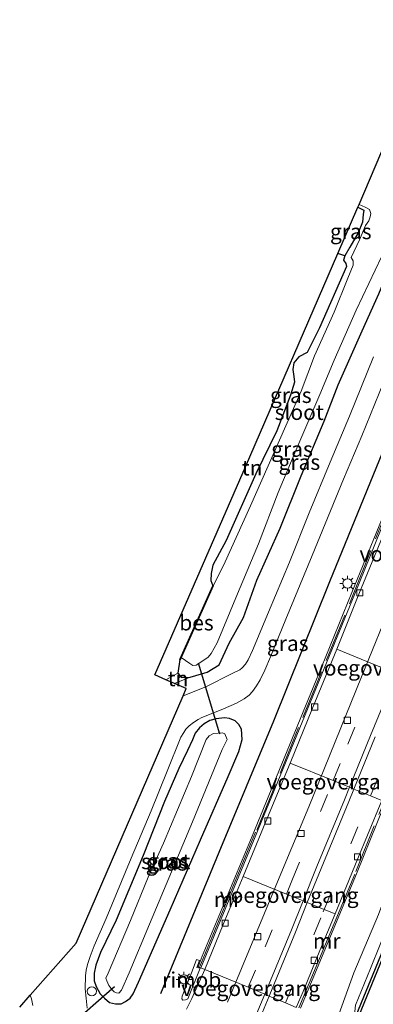
# Model space of a CAD drawing. Units: metres. Extents: x 113470 to 120003, y 543748 to 548057.
# Drawn here: x 114534 to 114591, y 546190 to 546350 of the extents above; entities that cross this region are included whole.
import ezdxf
from ezdxf.enums import TextEntityAlignment as Align

# ---------------------------------------------------------------- set-up
doc = ezdxf.new("R2010")
doc.units = ezdxf.units.M
doc.linetypes.add('IE-TERREINAFSCHEIDING', pattern=[10, 8, -2])
doc.linetypes.add('VW-3-9_STREEP', pattern=[12, 3, -9])
doc.layers.get('0').update_dxf_attribs({"lineweight": 25})
for name, color, linetype, lineweight in [('B-ME-AL-OVERIG-S-B1', 7, 'Continuous', 18), ('B-ME-BV-GELEIDECONSTRUCTIE-BARRIER-L-B1', 213, 'BV-STEPBARRIER', 18), ('B-ME-BV-GELEIDECONSTRUCTIE-RIMOB-GV-B6', 213, 'BV-A1', 18), ('B-ME-GC-DAMWAND-GV-B6', 10, 'Continuous', 25), ('B-ME-GR-BOMENRIJ-L-B1', 10, 'Continuous', 25), ('B-ME-GW-INSTEEKWATERGANG-L-B1', 10, 'Continuous', 25), ('B-ME-GW-KRUINLIJN-L-B1', 93, 'Continuous', 18), ('B-ME-GW-TEENLIJN-L-B1', 93, 'Continuous', 18), ('B-ME-IE-GRASLAND-GV-B6', 93, 'Continuous', 18), ('B-ME-IE-GRONDWERKLIJN-GROND_INGERICHT-GV-B6', 253, 'Continuous', 18), ('B-ME-IE-MEUBILAIR_WEGMEUBILAIR-LICHTMAST-S-B1', 8, 'Continuous', 18), ('B-ME-IE-TERREINAFSCHEIDING-HAAG-L-B1', 10, 'Continuous', 25), ('B-ME-IE-TERREINAFSCHEIDING-RASTERHEKWERK-L-B1', 8, 'IE-TERREINAFSCHEIDING', 18), ('B-ME-KG-KADASTRAAL-OPNAMEDTMGRENS-L-B1', 10, 'Continuous', 25), ('B-ME-KW-DUIKER-L-B1', 10, 'Continuous', 25), ('B-ME-KW-VOEGOVERGANG-L-B1', 8, 'Continuous', 18), ('B-ME-MW-MUUR-GV-B6', 8, 'IE-TERREINAFSCHEIDING-KUNSTMATIG', 18), ('B-ME-MW-MUUR-L-B1', 8, 'IE-TERREINAFSCHEIDING-KUNSTMATIG', 18), ('B-ME-OB-BESCHOEIING-GV-B6', 10, 'Continuous', 25), ('B-ME-OB-WATERLIJN-L-B1', 133, 'OB-WATERLIJN', 18), ('B-ME-OG-WATER-GV-B6', 153, 'Continuous', 18), ('B-ME-VH-VERH_SOORT-BETON-OVERIG-GV-B6', 8, 'IE-TERREINAFSCHEIDING-NATUURLIJK-HOUTWAL', 18), ('B-ME-VH-VERH_SOORT-BITUMEN-GV-B6', 8, 'IE-TERREINAFSCHEIDING-NATUURLIJK-HOUTWAL', 18), ('B-ME-VV-KOLK-S-B1', 8, 'Continuous', 18), ('B-ME-VW-MARKERING-39STREEP-015-L-B1', 255, 'VW-3-9_STREEP', 18), ('B-ME-VW-MARKERING-STREEP-015-L-B1', 7, 'Continuous', 18)]:
    doc.layers.add(name, color=color, linetype=linetype, lineweight=lineweight)
doc.styles.add('NLCS-ISO', font='NLCS-ISO.TTF')
doc.linetypes.add('BV-A1', pattern='A,0.5,[19,NLCS.SHX,S=1,R=0,X=0.5,Y=0],-1,[19,NLCS.SHX,S=1,R=0,X=0.5,Y=0],-1,0.5', length=3)
doc.linetypes.add('BV-STEPBARRIER', pattern='A,1,-1,[16,NLCS.SHX,S=1,R=0,X=-1,Y=0],1', length=3)
doc.linetypes.add('IE-TERREINAFSCHEIDING-KUNSTMATIG', pattern='A,4,[82,NLCS.SHX,S=0.75,R=90,X=0,Y=0],4,-2', length=10)
doc.linetypes.add('IE-TERREINAFSCHEIDING-NATUURLIJK-HOUTWAL', pattern='A,7,-1.5,[67,NLCS.SHX,S=0.75,R=45,X=0,Y=0],-1.5,7,-1.5,[70,NLCS.SHX,S=0.75,R=0,X=0,Y=0],-1.5', length=20)
doc.linetypes.add('OB-WATERLIJN', pattern='A,10,[32,NLCS.SHX,S=2,R=0,X=0,Y=0],-12', length=22)

# ---------------------------------------------------------------- blocks, each defined once
blk = doc.blocks.new('dtb')
blk.add_circle((0, 0), 0.75)
blk = doc.blocks.new('kolk')
blk.add_lwpolyline([(-0.5, -0.5), (0.5, -0.5), (0.5, 0.5), (-0.5, 0.5)], close=True)
blk = doc.blocks.new('lantaarnpaal')
for p, q in [((-0.75, 0), (-1.25, 0)), ((-0.88, 0.88), (-0.53, 0.53)), ((0, 0.75), (0, 1.25)), ((0.53, 0.53), (0.88, 0.88)), ((0.75, 0), (1.25, 0)), ((-0.53, -0.53), (-0.88, -0.88)), ((0, -0.75), (0, -1.25)), ((0.53, -0.53), (0.88, -0.88))]:
    blk.add_line(p, q)
blk.add_circle((0, 0), 0.75)

msp = doc.modelspace()

# ---------------------------------------------------------------- linework, layer by layer
at = {"layer": 'B-ME-BV-GELEIDECONSTRUCTIE-BARRIER-L-B1'}
msp.add_polyline3d([(114637.02, 546354.8585, -1.65), (114632.3665, 546344.583, -1.8215), (114627.291, 546333.4585, -1.877), (114625.961, 546330.4275, -1.8915), (114621.1625, 546319.523, -1.85), (114616.9625, 546309.986, -1.7315), (114612.213, 546298.9915, -1.5225), (114607.6855, 546288.262, -1.233), (114603.252, 546277.751, -0.911), (114598.858, 546267.081, -0.553), (114594.46, 546256.3095, -0.225), (114589.231, 546243.414, 0.146), (114584.926, 546232.8305, 0.432), (114580.655, 546222.291, 0.6955), (114576.3845, 546212.035, 0.943), (114571.9715, 546201.4445, 1.1665), (114567.4235, 546190.5365, 1.3885)], dxfattribs=at)
at = {"layer": 'B-ME-BV-GELEIDECONSTRUCTIE-RIMOB-GV-B6'}
msp.add_polyline3d([(114563.013, 546196.058, 1.157), (114560.985, 546191.068, 1.085), (114560.609, 546190.881, 1.085), (114560.2, 546190.852, 1.085), (114560.037, 546191.049, 1.085), (114560.057, 546191.486, 1.085), (114561.728, 546195.539, 1.097), (114562.413, 546197.444, 1.094), (114562.887, 546197.285, 1.079), (114562.454, 546196.145, 1.079), (114563.013, 546196.058, 1.157)], dxfattribs=at)
at = {"layer": 'B-ME-GC-DAMWAND-GV-B6'}
for points in [[(114587.986, 546187.423, 0.139), (114599.49, 546215.525, 0.241), (114609.208, 546241.047, 0.31), (114618.935, 546265.75, 0.256), (114623.919, 546280.402, 0.073), (114629.484, 546293.902, 0.079), (114634.584, 546305.889, 0.103), (114639.515, 546316.801, 0.199), (114648.608, 546335.977, 0.184), (114655.369, 546351.148, 0.196), (114664.703, 546370.161, 0.244), (114674.441, 546389.876, 0.292), (114682.39, 546406.49, 0.289), (114690.917, 546424.764, 0.265), (114695.261, 546434.33, 0.319), (114702.493, 546450.643, 0.343), (114705.77, 546458.001, 0.265)], [(114706.119, 546457.814, -0.772), (114702.854, 546450.482, -0.772), (114695.621, 546434.169, -0.772), (114691.276, 546424.599, -0.772), (114682.747, 546406.321, -0.772), (114674.796, 546389.703, -0.772), (114665.057, 546369.987, -0.772), (114655.727, 546350.981, -0.772), (114648.967, 546335.812, -0.772), (114639.873, 546316.635, -0.772), (114634.946, 546305.731, -0.772), (114629.848, 546293.75, -0.772), (114624.289, 546280.263, -0.772), (114619.306, 546265.614, -0.772), (114609.576, 546240.904, -0.772), (114599.857, 546215.38, -0.772), (114588.351, 546187.274, -0.772)]]:
    msp.add_polyline3d(points, dxfattribs=at)
at = {"layer": 'B-ME-GR-BOMENRIJ-L-B1'}
msp.add_polyline3d([(114601.813, 546302.965, 1.198), (114593.111, 546281.131, 1.18), (114584.026, 546258.864, 1.171), (114574.912, 546236.198, 1.156), (114566.027, 546214.852, 1.108), (114556.555, 546191.86, 0.997)], dxfattribs=at)
at = {"layer": 'B-ME-GW-INSTEEKWATERGANG-L-B1'}
for points in [[(114559.676, 546246.235, 0.346), (114559.4, 546244.026, 0.424), (114559.958, 546243.32, 0.751), (114561.408, 546243.386, 0.736), (114564.166, 546244.202, 0.769), (114566.066, 546245.37, 0.709), (114567.744, 546248.89, 0.73), (114570.06, 546253.083, 0.751), (114572.225, 546259.127, 0.844), (114576.005, 546267.588, 0.841), (114579.407, 546276.105, 0.853), (114583.163, 546285.011, 0.868), (114585.443, 546290.904, 0.754), (114589.311, 546299.682, 0.823), (114592.004, 546305.713, 0.874), (114593.73, 546309.737, 0.805), (114596.456, 546316.736, 0.739), (114597.122, 546320.316, 0.625), (114597.135, 546322.79, 0.556), (114596.278, 546325.276, 0.622), (114595.148, 546327.629, 0.775), (114593.567, 546329.351, 0.703), (114592.892, 546329.797, 0.763)], [(114588.636, 546319.81, 0.145), (114589.587, 546319.301, 0.025), (114589.496, 546318.593, -0.004), (114589.357, 546317.366, 0.058), (114588.672, 546315.642, 0.067), (114587.306, 546313.31, 0.055), (114586.496, 546311.87, 0.079), (114586.316, 546311.162, 0.196), (114586.647, 546310.615, 0.19), (114586.754, 546310.123, 0.178), (114582.397, 546300.174, 0.253), (114580.405, 546296.131, 0.214), (114579.008, 546295.44, 0.181), (114578.208, 546294.481, 0.175), (114578.07, 546293.394, 0.181), (114578.226, 546292.269, 0.136), (114578.316, 546291.35, 0.106), (114577.661, 546289.21, 0.106), (114575.468, 546283.412, 0.121), (114572.043, 546276.412, 0.271), (114567.216, 546265.566, 0.313), (114565.071, 546261.569, 0.331), (114564.812, 546260.206, 0.325), (114564.727, 546259.063, 0.289), (114565.046, 546258.241, 0.406)], [(114552.967, 546193.773, 0.799), (114558.125, 546205.513, 0.778), (114563.07, 546216.922, 0.787), (114567.581, 546227.205, 1.102), (114569.285, 546231.251, 1.096), (114569.844, 546233.204, 1.078), (114569.728, 546234.9, 1.066), (114569.287, 546235.691, 1.111), (114568.696, 546236.252, 1.066), (114567.778, 546236.639, 1.03), (114566.978, 546236.734, 1.003), (114565.62, 546236.607, 1.06), (114564.602, 546236.343, 1.081), (114563.637, 546235.801, 1.072), (114562.908, 546235.126, 1.051), (114562.195, 546234.253, 1.06), (114561.736, 546233.187, 1.093), (114560.973, 546231.432, 1.012), (114559.52, 546228.518, 1), (114557.198, 546223.172, 0.919), (114553.77, 546214.361, 0.844), (114549.37, 546203.85, 0.787), (114546.809, 546198.602, 0.781), (114546.071, 546196.524, 0.886), (114545.786, 546195.23, 0.91), (114545.795, 546193.977, 0.907), (114546.128, 546193.045, 0.919), (114546.772, 546191.868, 0.877), (114547.478, 546191.181, 0.844), (114548.268, 546190.468, 0.733), (114549.227, 546190.262, 0.772), (114550.147, 546190.247, 0.763), (114550.854, 546190.604, 0.763), (114551.615, 546191.165, 0.793), (114552.14, 546191.888, 0.808), (114552.967, 546193.773, 0.799)]]:
    msp.add_polyline3d(points, dxfattribs=at)
at = {"layer": 'B-ME-GW-KRUINLIJN-L-B1'}
msp.add_polyline3d([(114637.006, 546318.806, 1.145), (114636.342, 546317.826, 1.146), (114635.829, 546316.883, 1.058), (114636.425, 546315.359, 1.07), (114636.214, 546313.993, 1.042), (114635.153, 546311.633, 0.995), (114631.7, 546304.007, 0.991), (114628.149, 546296.042, 0.976), (114625.955, 546289.611, 1.018), (114622.468, 546281.171, 1.021), (114619.054, 546272.807, 1.021), (114616.546, 546266.216, 1.039), (114612.967, 546257.922, 1.012), (114607.612, 546244.831, 0.973), (114601.596, 546229.234, 0.904), (114598.532, 546221.708, 0.913), (114595.129, 546213.15, 0.898), (114591.975, 546204.78, 0.928), (114587.95, 546195.292, 0.853), (114585.064, 546187.138, 0.781)], dxfattribs=at)
at = {"layer": 'B-ME-GW-TEENLIJN-L-B1'}
msp.add_line((114559.4, 546244.026, 0.424), (114557.449, 546242.951, 0.466), dxfattribs=at)
msp.add_polyline3d([(114587.986, 546187.423, 0.139), (114588.242, 546190.011, 0.118), (114590.664, 546195.973, 0.166), (114593.843, 546203.788, 0.172), (114596.551, 546211.086, 0.142), (114600.122, 546219.744, 0.163), (114603.278, 546227.607, 0.184), (114606.742, 546236.784, 0.289), (114609.352, 546243.843, 0.337), (114612.162, 546250.483, 0.286), (114615.011, 546257.194, 0.214), (114618.935, 546265.75, 0.256)], dxfattribs=at)
at = {"layer": 'B-ME-IE-GRASLAND-GV-B6'}
for points in [[(114588.636, 546319.81, 0.145), (114588.81, 546320.217, -0.643), (114589.824, 546319.784, -0.643), (114590.532, 546319.398, -0.643), (114590.731, 546318.771, -0.643), (114590.617, 546318.241, -0.643), (114590.385, 546317.593, -0.643), (114589.883, 546316.791, -0.643), (114588.874, 546314.453, -0.643), (114587.518, 546311.626, -0.643), (114587.872, 546311.088, -0.643), (114587.857, 546310.364, -0.643), (114587.002, 546308.239, -0.643), (114584.769, 546302.732, -0.643), (114581.57, 546295.609, -0.643), (114579.412, 546289.85, -0.643), (114575.908, 546281.88, -0.643), (114571.198, 546271.246, -0.643), (114566.798, 546261.524, -0.643), (114565.136, 546258.19, -0.643), (114565.046, 546258.241, 0.406), (114564.727, 546259.063, 0.289), (114564.812, 546260.206, 0.325), (114565.071, 546261.569, 0.331), (114567.216, 546265.566, 0.313), (114572.043, 546276.412, 0.271), (114575.468, 546283.412, 0.121), (114577.661, 546289.21, 0.106), (114578.316, 546291.35, 0.106), (114578.226, 546292.269, 0.136), (114578.07, 546293.394, 0.181), (114578.208, 546294.481, 0.175), (114579.008, 546295.44, 0.181), (114580.405, 546296.131, 0.214), (114582.397, 546300.174, 0.253), (114586.754, 546310.123, 0.178), (114586.647, 546310.615, 0.19), (114586.316, 546311.162, 0.196), (114586.496, 546311.87, 0.079), (114587.306, 546313.31, 0.055), (114588.672, 546315.642, 0.067), (114589.357, 546317.366, 0.058), (114589.496, 546318.593, -0.004), (114589.587, 546319.301, 0.025), (114588.636, 546319.81, 0.145)], [(114585.363, 546312.242, 0.076), (114588.636, 546319.81, 0.145), (114589.587, 546319.301, 0.025), (114589.496, 546318.593, -0.004), (114589.357, 546317.366, 0.058), (114588.672, 546315.642, 0.067), (114587.306, 546313.31, 0.055), (114586.496, 546311.87, 0.079), (114585.363, 546312.242, 0.076)], [(114585.064, 546187.138, 0.781), (114587.95, 546195.292, 0.853), (114591.975, 546204.78, 0.928), (114595.129, 546213.15, 0.898), (114598.532, 546221.708, 0.913), (114601.596, 546229.234, 0.904), (114607.612, 546244.831, 0.973), (114612.967, 546257.922, 1.012), (114616.546, 546266.216, 1.039), (114619.054, 546272.807, 1.021), (114622.468, 546281.171, 1.021), (114625.955, 546289.611, 1.018), (114628.149, 546296.042, 0.976), (114631.7, 546304.007, 0.991), (114635.153, 546311.633, 0.995), (114636.214, 546313.993, 1.042), (114636.425, 546315.359, 1.07), (114635.829, 546316.883, 1.058), (114636.342, 546317.826, 1.146), (114637.006, 546318.806, 1.145), (114638.315, 546318.212, 1.118)], [(114638.315, 546318.212, 1.118), (114638.099, 546316.24, 0.388), (114637.88, 546314.737, 0.364), (114637.435, 546313.079, 0.463), (114636.363, 546310.849, 0.406), (114634.529, 546307.438, 0.337), (114633.267, 546304.524, 0.352), (114631.199, 546300.096, 0.355), (114629.463, 546295.953, 0.325), (114627.975, 546292.029, 0.343), (114626.952, 546289.414, 0.364), (114625.503, 546285.676, 0.373), (114623.919, 546280.402, 0.073), (114618.935, 546265.75, 0.256), (114615.011, 546257.194, 0.214), (114612.162, 546250.483, 0.286), (114609.352, 546243.843, 0.337), (114606.742, 546236.784, 0.289), (114603.278, 546227.607, 0.184), (114600.122, 546219.744, 0.163), (114596.551, 546211.086, 0.142), (114593.843, 546203.788, 0.172), (114590.664, 546195.973, 0.166), (114588.242, 546190.011, 0.118)], [(114579.282, 546189.536, 0.671), (114588.412, 546211.393, 0.944), (114588.534, 546211.68, 0.962), (114594.908, 546227.479, 1.012), (114601.908, 546244.681, 1), (114607.832, 546259.232, 1.018), (114614.369, 546275.147, 1), (114621.535, 546292.194, 0.995), (114627.13, 546305.296, 1.04), (114631.808, 546315.695, 1.04), (114632.148, 546316.48, 1.103), (114632.482, 546316.348, 1.142), (114633.343, 546315.821, 1.031), (114634.167, 546315.854, 1.022), (114635.093, 546316.193, 1.025), (114635.829, 546316.883, 1.058)], [(114635.829, 546316.883, 1.058), (114636.425, 546315.359, 1.07), (114636.214, 546313.993, 1.042), (114635.153, 546311.633, 0.995), (114631.7, 546304.007, 0.991), (114628.149, 546296.042, 0.976), (114625.955, 546289.611, 1.018), (114622.468, 546281.171, 1.021), (114619.054, 546272.807, 1.021), (114616.546, 546266.216, 1.039), (114612.967, 546257.922, 1.012), (114607.612, 546244.831, 0.973), (114601.596, 546229.234, 0.904), (114598.532, 546221.708, 0.913), (114595.129, 546213.15, 0.898), (114591.975, 546204.78, 0.928), (114587.95, 546195.292, 0.853), (114585.064, 546187.138, 0.781)], [(114602.592, 546314.11, 1.57), (114600.465, 546307.411, 1.141), (114604.04, 546309.011, 1.354), (114607.504, 546311.913, 1.294), (114610.116, 546310.713, 1.295), (114605.947, 546300.98, 1.043), (114599.898, 546286.855, 1.006), (114594.286, 546273.407, 1.046), (114587.666, 546257.14, 1.073), (114582.7, 546244.976, 1.037), (114571.934, 546218.71, 1.034), (114571.714, 546218.184, 1.028), (114563.358, 546197.976, 0.647), (114562.662, 546196.281, 0.23), (114563.126, 546196.09, 0.23), (114563.787, 546195.847, 0.308), (114561.667, 546191.1187, 0.394), (114560.7973, 546189.3861, 0.4157)], [(114592.004, 546305.713, 0.874), (114589.311, 546299.682, 0.823), (114585.443, 546290.904, 0.754), (114583.163, 546285.011, 0.868), (114579.407, 546276.105, 0.853), (114576.005, 546267.588, 0.841), (114572.225, 546259.127, 0.844), (114570.06, 546253.083, 0.751), (114567.744, 546248.89, 0.73), (114566.066, 546245.37, 0.709), (114564.166, 546244.202, 0.769), (114561.408, 546243.386, 0.736), (114559.958, 546243.32, 0.751), (114559.4, 546244.026, 0.424), (114559.676, 546246.235, 0.346), (114559.773, 546246.192, -0.04), (114559.94, 546246.58, -0.643), (114561.325, 546245.572, -0.643), (114561.81, 546245.253, -0.643), (114562.335, 546245.341, -0.643), (114563.298, 546245.909, -0.643), (114564.288, 546246.594, -0.643), (114564.819, 546247.187, -0.643), (114565.761, 546248.952, -0.643), (114568.79, 546256.258, -0.643), (114572.456, 546265.029, -0.643), (114575.655, 546273.382, -0.643), (114578.543, 546280.216, -0.643), (114582.459, 546289.331, -0.643), (114584.771, 546294.912, -0.643), (114588.371, 546303.067, -0.643), (114592.455, 546311.699, -0.643)], [(114560.242, 546240.338, 1.102), (114560.744, 546241.502, 0.937), (114558.854, 546242.333, 0.853), (114561.408, 546243.386, 0.736), (114564.166, 546244.202, 0.769), (114566.066, 546245.37, 0.709), (114567.744, 546248.89, 0.73), (114570.06, 546253.083, 0.751), (114572.225, 546259.127, 0.844), (114576.005, 546267.588, 0.841), (114579.407, 546276.105, 0.853), (114583.163, 546285.011, 0.868), (114585.443, 546290.904, 0.754), (114589.311, 546299.682, 0.823), (114592.004, 546305.713, 0.874)], [(114591.15, 546295.448, 1.015), (114587.241, 546285.824, 1.015), (114584.125, 546278.331, 1.039), (114580.724, 546270.083, 1.03), (114577.501, 546262.074, 1.024), (114574.131, 546253.953, 1.024), (114571.493, 546247.696, 0.982), (114570.809, 546246.188, 0.982), (114570.349, 546245.48, 0.982), (114569.825, 546244.894, 0.982), (114569.441, 546244.559, 1.015), (114568.2, 546243.954, 1.039), (114563.933, 546241.811, 1.024), (114560.242, 546240.338, 1.102)], [(114544.668, 546189.529, 0.817), (114544.473, 546191.15, 0.847), (114544.35, 546192.673, 0.886), (114544.384, 546194.776, 0.901), (114544.495, 546195.694, 0.886), (114544.717, 546196.668, 0.88), (114545.112, 546197.94, 0.916), (114545.767, 546199.661, 0.874), (114547.725, 546204.105, 0.88), (114551.811, 546213.951, 0.985), (114555.047, 546221.648, 0.985), (114557.628, 546228.091, 0.976), (114559.853, 546233.633, 1.03), (114560.326, 546234.375, 1.033), (114560.692, 546234.93, 1.033), (114561.235, 546235.448, 1.006), (114561.926, 546235.983, 1.009), (114562.67, 546236.474, 1.033), (114563.298, 546236.779, 1.054), (114565.04, 546237.524, 1.069), (114566.791, 546238.238, 1.063), (114568.892, 546239.129, 1.018), (114570.153, 546239.837, 0.991), (114570.984, 546240.426, 0.967), (114571.495, 546241.033, 0.967), (114572.143, 546241.974, 0.964), (114572.762, 546242.953, 0.97), (114573.512, 546244.485, 0.991), (114574.457, 546246.678, 0.985), (114576.905, 546252.795, 0.976), (114581.188, 546263.123, 0.931), (114586.284, 546275.535, 0.979), (114589.248, 546282.585, 0.994), (114592.812, 546291.292, 0.961)], [(114587.986, 546187.423, 0.139), (114588.242, 546190.011, 0.118), (114590.664, 546195.973, 0.166), (114593.843, 546203.788, 0.172), (114596.551, 546211.086, 0.142), (114600.122, 546219.744, 0.163), (114603.278, 546227.607, 0.184), (114606.742, 546236.784, 0.289), (114609.352, 546243.843, 0.337), (114612.162, 546250.483, 0.286), (114615.011, 546257.194, 0.214), (114618.935, 546265.75, 0.256), (114609.208, 546241.047, 0.31), (114599.49, 546215.525, 0.241), (114587.986, 546187.423, 0.139)], [(114569.728, 546234.9, 1.066), (114569.844, 546233.204, 1.078), (114569.285, 546231.251, 1.096), (114567.581, 546227.205, 1.102), (114563.07, 546216.922, 0.787), (114558.125, 546205.513, 0.778), (114552.967, 546193.773, 0.799), (114552.14, 546191.888, 0.808), (114551.615, 546191.165, 0.793), (114550.854, 546190.604, 0.763), (114550.147, 546190.247, 0.763), (114549.227, 546190.262, 0.772), (114548.268, 546190.468, 0.733), (114547.478, 546191.181, 0.844), (114546.772, 546191.868, 0.877), (114546.128, 546193.045, 0.919), (114545.795, 546193.977, 0.907), (114545.786, 546195.23, 0.91), (114546.071, 546196.524, 0.886), (114546.809, 546198.602, 0.781), (114549.37, 546203.85, 0.787), (114553.77, 546214.361, 0.844), (114557.198, 546223.172, 0.919), (114559.52, 546228.518, 1), (114560.973, 546231.432, 1.012), (114561.736, 546233.187, 1.093), (114562.195, 546234.253, 1.06), (114562.908, 546235.126, 1.051), (114563.637, 546235.801, 1.072), (114564.602, 546236.343, 1.081), (114565.62, 546236.607, 1.06), (114566.978, 546236.734, 1.003), (114567.778, 546236.639, 1.03), (114568.696, 546236.252, 1.066), (114569.287, 546235.691, 1.111), (114569.728, 546234.9, 1.066)], [(114549.227, 546190.262, 0.772), (114550.147, 546190.247, 0.763), (114550.854, 546190.604, 0.763), (114551.615, 546191.165, 0.793), (114552.14, 546191.888, 0.808), (114552.967, 546193.773, 0.799), (114558.125, 546205.513, 0.778), (114563.07, 546216.922, 0.787), (114567.581, 546227.205, 1.102), (114569.285, 546231.251, 1.096), (114569.844, 546233.204, 1.078), (114569.728, 546234.9, 1.066), (114569.287, 546235.691, 1.111), (114568.696, 546236.252, 1.066), (114567.778, 546236.639, 1.03), (114566.978, 546236.734, 1.003), (114565.62, 546236.607, 1.06), (114564.602, 546236.343, 1.081), (114563.637, 546235.801, 1.072), (114562.908, 546235.126, 1.051), (114562.195, 546234.253, 1.06), (114561.736, 546233.187, 1.093), (114560.973, 546231.432, 1.012), (114559.52, 546228.518, 1), (114557.198, 546223.172, 0.919), (114553.77, 546214.361, 0.844), (114549.37, 546203.85, 0.787), (114546.809, 546198.602, 0.781), (114546.071, 546196.524, 0.886), (114545.786, 546195.23, 0.91), (114545.795, 546193.977, 0.907), (114546.128, 546193.045, 0.919), (114546.772, 546191.868, 0.877), (114547.478, 546191.181, 0.844), (114548.268, 546190.468, 0.733), (114549.227, 546190.262, 0.772)], [(114549.435, 546192.017, -0.643), (114549.802, 546192.001, -0.643), (114550.226, 546192.48, -0.643), (114551.456, 546195.309, -0.643), (114554.755, 546203.206, -0.643), (114561.773, 546219.821, -0.643), (114566.585, 546231.601, -0.643), (114567.373, 546233.237, -0.643), (114566.989, 546234.156, -0.643), (114566.62, 546234.314, -0.643), (114565.163, 546234.18, -0.643), (114564.478, 546233.848, -0.643), (114563.991, 546233.213, -0.643), (114561.576, 546227.219, -0.643), (114557.041, 546216.367, -0.643), (114554.54, 546210.834, -0.643), (114551.7, 546203.815, -0.643), (114548.08, 546195.22, -0.643), (114547.705, 546194.445, -0.643), (114547.838, 546193.986, -0.643), (114548.194, 546193.215, -0.643), (114548.536, 546192.72, -0.643), (114548.758, 546192.48, -0.643), (114549.042, 546192.18, -0.643), (114549.435, 546192.017, -0.643)], [(114533.692, 546189.712, 0.58), (114535.393, 546191.637, 0.682), (114535.58, 546191.047, 0.676), (114535.829, 546189.964, 0.709)]]:
    msp.add_polyline3d(points, dxfattribs=at)
at = {"layer": 'B-ME-IE-GRONDWERKLIJN-GROND_INGERICHT-GV-B6'}
for points in [[(114557.449, 546242.951, 0.466), (114555.646, 546243.744, 0.694), (114570.375, 546277.58, 0.586), (114585.363, 546312.242, 0.076), (114586.496, 546311.87, 0.079), (114586.316, 546311.162, 0.196), (114586.647, 546310.615, 0.19), (114586.754, 546310.123, 0.178), (114582.397, 546300.174, 0.253), (114580.405, 546296.131, 0.214), (114579.008, 546295.44, 0.181), (114578.208, 546294.481, 0.175), (114578.07, 546293.394, 0.181), (114578.226, 546292.269, 0.136), (114578.316, 546291.35, 0.106), (114577.661, 546289.21, 0.106), (114575.468, 546283.412, 0.121), (114572.043, 546276.412, 0.271), (114567.216, 546265.566, 0.313), (114565.071, 546261.569, 0.331), (114564.812, 546260.206, 0.325), (114564.727, 546259.063, 0.289), (114565.046, 546258.241, 0.406), (114559.676, 546246.235, 0.346), (114559.4, 546244.026, 0.424), (114557.449, 546242.951, 0.466)], [(114558.854, 546242.333, 0.853), (114557.449, 546242.951, 0.466), (114559.4, 546244.026, 0.424), (114559.958, 546243.32, 0.751), (114561.408, 546243.386, 0.736), (114558.854, 546242.333, 0.853)]]:
    msp.add_polyline3d(points, dxfattribs=at)
at = {"layer": 'B-ME-IE-TERREINAFSCHEIDING-HAAG-L-B1'}
msp.add_line((114586.496, 546311.87, 0.079), (114585.363, 546312.242, 0.076), dxfattribs=at)
at = {"layer": 'B-ME-IE-TERREINAFSCHEIDING-RASTERHEKWERK-L-B1'}
for points in [[(114572.208, 546218.503, 1.166), (114579.668, 546236.805, 1.13), (114587.753, 546256.562, 1.13), (114592.046, 546267.191, 1.145), (114597.49, 546280.39, 1.145), (114603.157, 546293.721, 1.136), (114607.03, 546302.861, 1.139), (114611.65, 546313.587, 1.145), (114615.062, 546321.505, 1.208), (114615.586, 546322.726, 1.244), (114617.646, 546327.599, 3.224)], [(114588.287, 546211.757, 1.082), (114595.708, 546230.082, 1.187), (114605.439, 546254.047, 1.166), (114615.134, 546277.593, 1.163), (114622.933, 546296.199, 1.175), (114631.508, 546315.623, 1.208), (114633.577, 546320.452, 3.47), (114633.702, 546320.396, 3.473)]]:
    msp.add_polyline3d(points, dxfattribs=at)
at = {"layer": 'B-ME-KG-KADASTRAAL-OPNAMEDTMGRENS-L-B1'}
msp.add_polyline3d([(114533.692, 546189.712, 0.58), (114535.393, 546191.637, 0.682), (114542.878, 546200.108, 0.835), (114560.242, 546240.338, 1.102), (114560.744, 546241.502, 0.937), (114558.854, 546242.333, 0.853), (114557.449, 546242.951, 0.466), (114555.646, 546243.744, 0.694), (114570.375, 546277.58, 0.586), (114585.363, 546312.242, 0.076), (114588.636, 546319.81, 0.145), (114588.81, 546320.217, -0.643), (114592.334, 546328.5, -0.643), (114592.892, 546329.797, 0.763), (114593.929, 546332.207, 2.512), (114595.069, 546334.857, 2.644), (114596.242, 546337.583, 2.74), (114596.695, 546338.633, 2.714), (114598.572, 546342.98, 2.714), (114599.512, 546345.157, 2.591), (114600.882, 546348.329, 0.703), (114601.62, 546350.038, -0.586), (114604.996, 546357.93, -0.586)], dxfattribs=at)
at = {"layer": 'B-ME-KW-DUIKER-L-B1'}
for p, q in [((114562.685, 546245.714, -0.034), (114566.141, 546234.163, 0.01)), ((114549.071, 546193.034, -0.148), (114534.531, 546180.248, -0.133))]:
    msp.add_line(p, q, dxfattribs=at)
at = {"layer": 'B-ME-KW-VOEGOVERGANG-L-B1'}
for points in [[(114585.1832, 546247.9254, -0.9156), (114592.193, 546245.041, -0.767), (114594.828, 546243.956, -0.716), (114595.523, 546243.67, -0.717), (114598.226, 546242.557, -0.795), (114600.0179, 546241.8202, -0.8419)], [(114577.6175, 546229.3882, -0.4212), (114584.59, 546226.548, -0.291), (114587.262, 546225.46, -0.236), (114587.971, 546225.171, -0.231), (114590.678, 546224.068, -0.297), (114592.5231, 546223.316, -0.3575)], [(114570.0123, 546210.9327, 0.0111), (114577.036, 546208.076, 0.15), (114579.712, 546206.988, 0.198), (114580.404, 546206.707, 0.203), (114583.15, 546205.591, 0.139), (114584.9143, 546204.8732, 0.0797)], [(114563.787, 546195.847, 0.308), (114570.821, 546192.95, 0.481), (114573.486, 546191.819, 0.517), (114574.218, 546191.508, 0.518), (114576.868, 546190.383, 0.46), (114578.6249, 546189.6379, 0.4265)]]:
    msp.add_polyline3d(points, dxfattribs=at)
at = {"layer": 'B-ME-MW-MUUR-GV-B6'}
for points in [[(114637.393, 546328.36, 2.798), (114639.077, 546327.602, 3.305), (114638.988, 546327.392, 3.398), (114637.208, 546328.18, 3.227), (114636.941, 546328.293, 1.582), (114633.536, 546320.703, 1.582), (114633.785, 546320.59, 3.179), (114635.595, 546319.805, 3.377), (114635.467, 546319.525, 3.035), (114634.105, 546320.116, 3.173), (114632.482, 546316.348, 1.142), (114632.148, 546316.48, 1.103), (114631.808, 546315.695, 1.04), (114627.13, 546305.296, 1.04), (114621.535, 546292.194, 0.995), (114614.369, 546275.147, 1), (114607.832, 546259.232, 1.018), (114601.908, 546244.681, 1), (114594.908, 546227.479, 1.012), (114588.534, 546211.68, 0.962), (114588.412, 546211.393, 0.944), (114579.282, 546189.536, 0.671)], [(114594.75, 546273.219, -1.771), (114588.134, 546256.923, -1.138), (114583.163, 546244.778, -0.871), (114572.432, 546218.59, -0.343), (114572.187, 546218.025, -0.304), (114563.126, 546196.09, 0.23), (114562.662, 546196.281, 0.23), (114563.358, 546197.976, 0.647), (114571.714, 546218.184, 1.028), (114571.934, 546218.71, 1.034), (114582.7, 546244.976, 1.037), (114587.666, 546257.14, 1.073), (114594.286, 546273.407, 1.046)], [(114578.6249, 546189.6379, 0.4265), (114579.7134, 546192.2495, 0.3701), (114582.4651, 546198.9042, 0.2103), (114584.9143, 546204.8732, 0.0797), (114588.6293, 546213.8649, -0.1222), (114590.1825, 546217.6837, -0.2201), (114592.5231, 546223.316, -0.3575)]]:
    msp.add_polyline3d(points, dxfattribs=at)
at = {"layer": 'B-ME-MW-MUUR-L-B1'}
for p, q in [((114571.97, 546218.149, 2.102), (114562.949, 546196.305, 1.565)), ((114579.019, 546189.604, 1.626), (114588.121, 546211.326, 2.221))]:
    msp.add_line(p, q, dxfattribs=at)
at = {"layer": 'B-ME-OB-BESCHOEIING-GV-B6'}
msp.add_polyline3d([(114565.046, 546258.241, 0.406), (114565.136, 546258.19, -0.643), (114559.94, 546246.58, -0.643), (114559.773, 546246.192, -0.04), (114559.676, 546246.235, 0.346), (114565.046, 546258.241, 0.406)], dxfattribs=at)
at = {"layer": 'B-ME-OB-WATERLIJN-L-B1'}
msp.add_polyline3d([(114588.351, 546187.274, -0.772), (114599.857, 546215.38, -0.772), (114609.576, 546240.904, -0.772), (114619.306, 546265.614, -0.772), (114624.289, 546280.263, -0.772), (114629.848, 546293.75, -0.772), (114634.946, 546305.731, -0.772), (114639.873, 546316.635, -0.772), (114648.967, 546335.812, -0.772), (114655.727, 546350.981, -0.772), (114665.057, 546369.987, -0.772), (114674.796, 546389.703, -0.772), (114682.747, 546406.321, -0.772), (114691.276, 546424.599, -0.772), (114695.621, 546434.169, -0.772), (114702.854, 546450.482, -0.772), (114706.119, 546457.814, -0.772), (114706.871, 546459.166, -0.772), (114707.779, 546461.294, -0.772), (114707.69, 546461.331, -0.772)], dxfattribs=at)
at = {"layer": 'B-ME-OG-WATER-GV-B6'}
for points in [[(114588.351, 546187.274, -0.772), (114599.857, 546215.38, -0.772), (114609.576, 546240.904, -0.772), (114619.306, 546265.614, -0.772), (114624.289, 546280.263, -0.772), (114629.848, 546293.75, -0.772), (114634.946, 546305.731, -0.772), (114639.873, 546316.635, -0.772), (114648.967, 546335.812, -0.772), (114655.727, 546350.981, -0.772), (114665.057, 546369.987, -0.772), (114674.796, 546389.703, -0.772), (114682.747, 546406.321, -0.772), (114691.276, 546424.599, -0.772), (114695.621, 546434.169, -0.772), (114702.854, 546450.482, -0.772), (114706.119, 546457.814, -0.772)], [(114588.81, 546320.217, -0.643), (114592.334, 546328.5, -0.643)], [(114592.455, 546311.699, -0.643), (114588.371, 546303.067, -0.643), (114584.771, 546294.912, -0.643), (114582.459, 546289.331, -0.643), (114578.543, 546280.216, -0.643), (114575.655, 546273.382, -0.643), (114572.456, 546265.029, -0.643), (114568.79, 546256.258, -0.643), (114565.761, 546248.952, -0.643), (114564.819, 546247.187, -0.643), (114564.288, 546246.594, -0.643), (114563.298, 546245.909, -0.643), (114562.335, 546245.341, -0.643), (114561.81, 546245.253, -0.643), (114561.325, 546245.572, -0.643), (114559.94, 546246.58, -0.643), (114565.136, 546258.19, -0.643), (114566.798, 546261.524, -0.643), (114571.198, 546271.246, -0.643), (114575.908, 546281.88, -0.643), (114579.412, 546289.85, -0.643), (114581.57, 546295.609, -0.643), (114584.769, 546302.732, -0.643), (114587.002, 546308.239, -0.643), (114587.857, 546310.364, -0.643), (114587.872, 546311.088, -0.643), (114587.518, 546311.626, -0.643), (114588.874, 546314.453, -0.643), (114589.883, 546316.791, -0.643), (114590.385, 546317.593, -0.643), (114590.617, 546318.241, -0.643), (114590.731, 546318.771, -0.643), (114590.532, 546319.398, -0.643), (114589.824, 546319.784, -0.643), (114588.81, 546320.217, -0.643)], [(114550.226, 546192.48, -0.643), (114549.802, 546192.001, -0.643), (114549.435, 546192.017, -0.643), (114549.042, 546192.18, -0.643), (114548.758, 546192.48, -0.643), (114548.536, 546192.72, -0.643), (114548.194, 546193.215, -0.643), (114547.838, 546193.986, -0.643), (114547.705, 546194.445, -0.643), (114548.08, 546195.22, -0.643), (114551.7, 546203.815, -0.643), (114554.54, 546210.834, -0.643), (114557.041, 546216.367, -0.643), (114561.576, 546227.219, -0.643), (114563.991, 546233.213, -0.643), (114564.478, 546233.848, -0.643), (114565.163, 546234.18, -0.643), (114566.62, 546234.314, -0.643), (114566.989, 546234.156, -0.643), (114567.373, 546233.237, -0.643), (114566.585, 546231.601, -0.643), (114561.773, 546219.821, -0.643), (114554.755, 546203.206, -0.643), (114551.456, 546195.309, -0.643), (114550.226, 546192.48, -0.643)]]:
    msp.add_polyline3d(points, dxfattribs=at)
at = {"layer": 'B-ME-VH-VERH_SOORT-BETON-OVERIG-GV-B6'}
for points in [[(114566.7549, 546203.1503, 0.185), (114563.787, 546195.847, 0.308), (114563.126, 546196.09, 0.23), (114572.187, 546218.025, -0.304), (114572.432, 546218.59, -0.343), (114583.163, 546244.778, -0.871), (114588.134, 546256.923, -1.138), (114594.75, 546273.219, -1.771), (114600.368, 546286.645, -2.167), (114606.408, 546300.784, -2.659), (114612.466, 546314.928, -2.809), (114615.723, 546322.456, -2.875), (114617.83, 546327.233, -2.911), (114621.453, 546335.353, -2.911), (114623.415, 546339.799, -2.911), (114632.47, 546359.636, -2.641), (114641.042, 546378.24, -2.164), (114648.496, 546394.434, -1.564), (114656.872, 546412.842, -0.892), (114665.051, 546430.895, -0.445), (114670.572, 546443.474, -0.1), (114670.672, 546443.703, -0.1), (114681.63, 546468.544, 0.488)], [(114632.6871, 546358.5361, -2.6258), (114628.3703, 546349.108, -2.7787), (114624.4334, 546340.2928, -2.8835), (114620.1515, 546330.8257, -2.902), (114616.2286, 546321.9433, -2.846), (114612.0828, 546312.4251, -2.7278), (114608.2205, 546303.4976, -2.5735), (114604.1586, 546293.9713, -2.3266), (114600.3905, 546284.9815, -2.0542), (114596.3761, 546275.4858, -1.759), (114592.7125, 546266.4528, -1.4442), (114588.7747, 546256.8596, -1.1685), (114585.1832, 546247.9254, -0.9157), (114581.245, 546238.3068, -0.6438), (114577.6175, 546229.3882, -0.4212), (114573.6924, 546219.8846, -0.1847), (114570.0123, 546210.9327, 0.011), (114566.7549, 546203.1503, 0.185)]]:
    msp.add_polyline3d(points, dxfattribs=at)
at = {"layer": 'B-ME-VH-VERH_SOORT-BITUMEN-GV-B6'}
for points in [[(114560.7973, 546189.3861, 0.4157), (114561.667, 546191.1187, 0.394), (114563.787, 546195.847, 0.308), (114566.7549, 546203.1503, 0.185), (114570.0123, 546210.9327, 0.011), (114573.6924, 546219.8846, -0.1847), (114577.6175, 546229.3882, -0.4212), (114581.245, 546238.3068, -0.6438), (114585.1832, 546247.9254, -0.9157), (114588.7747, 546256.8596, -1.1685), (114592.7125, 546266.4528, -1.4442), (114596.3761, 546275.4858, -1.759), (114600.3905, 546284.9815, -2.0542), (114604.1586, 546293.9713, -2.3266), (114608.2205, 546303.4976, -2.5735), (114612.0828, 546312.4251, -2.7278), (114616.2286, 546321.9433, -2.846), (114620.1515, 546330.8257, -2.902), (114624.4334, 546340.2928, -2.8835), (114628.3703, 546349.108, -2.7787), (114632.6871, 546358.5361, -2.6258)], [(114535.829, 546189.964, 0.709), (114535.58, 546191.047, 0.676), (114535.393, 546191.637, 0.682), (114542.878, 546200.108, 0.835), (114560.242, 546240.338, 1.102), (114563.933, 546241.811, 1.024), (114568.2, 546243.954, 1.039), (114569.441, 546244.559, 1.015), (114569.825, 546244.894, 0.982), (114570.349, 546245.48, 0.982), (114570.809, 546246.188, 0.982), (114571.493, 546247.696, 0.982), (114574.131, 546253.953, 1.024), (114577.501, 546262.074, 1.024), (114580.724, 546270.083, 1.03), (114584.125, 546278.331, 1.039), (114587.241, 546285.824, 1.015), (114591.15, 546295.448, 1.015)], [(114592.812, 546291.292, 0.961), (114589.248, 546282.585, 0.994), (114586.284, 546275.535, 0.979), (114581.188, 546263.123, 0.931), (114576.905, 546252.795, 0.976), (114574.457, 546246.678, 0.985), (114573.512, 546244.485, 0.991)], [(114573.512, 546244.485, 0.991), (114572.762, 546242.953, 0.97), (114572.143, 546241.974, 0.964), (114571.495, 546241.033, 0.967), (114570.984, 546240.426, 0.967), (114570.153, 546239.837, 0.991), (114568.892, 546239.129, 1.018), (114566.791, 546238.238, 1.063), (114565.04, 546237.524, 1.069), (114563.298, 546236.779, 1.054), (114562.67, 546236.474, 1.033), (114561.926, 546235.983, 1.009), (114561.235, 546235.448, 1.006), (114560.692, 546234.93, 1.033), (114560.326, 546234.375, 1.033), (114559.853, 546233.633, 1.03), (114557.628, 546228.091, 0.976), (114555.047, 546221.648, 0.985), (114551.811, 546213.951, 0.985), (114547.725, 546204.105, 0.88), (114545.767, 546199.661, 0.874), (114545.112, 546197.94, 0.916), (114544.717, 546196.668, 0.88), (114544.495, 546195.694, 0.886), (114544.384, 546194.776, 0.901), (114544.35, 546192.673, 0.886), (114544.473, 546191.15, 0.847), (114544.668, 546189.529, 0.817)], [(114592.5231, 546223.316, -0.3575), (114590.1825, 546217.6837, -0.2201), (114588.6293, 546213.8649, -0.1222), (114584.9143, 546204.8732, 0.0797), (114582.4651, 546198.9042, 0.2103), (114579.7134, 546192.2495, 0.3701), (114578.6249, 546189.6379, 0.4265)]]:
    msp.add_polyline3d(points, dxfattribs=at)
at = {"layer": 'B-ME-VW-MARKERING-39STREEP-015-L-B1'}
for points in [[(114567.8642, 546185.8261, 0.644), (114570.821, 546192.95, 0.481), (114573.5491, 546199.5235, 0.3298), (114577.036, 546208.076, 0.15), (114578.0261, 546210.5042, 0.099), (114582.5371, 546221.5181, -0.1677), (114584.59, 546226.548, -0.291), (114587.007, 546232.4685, -0.4364), (114591.5347, 546243.4165, -0.7214)], [(114573.8346, 546183.0408, 0.6143), (114576.868, 546190.383, 0.46), (114582.9944, 546205.2082, 0.1481), (114583.15, 546205.591, 0.139), (114587.4837, 546216.2664, -0.107), (114590.678, 546224.068, -0.297), (114592.0162, 546227.3352, -0.3762)]]:
    msp.add_polyline3d(points, dxfattribs=at)
at = {"layer": 'B-ME-VW-MARKERING-STREEP-015-L-B1'}
for points in [[(114642.17, 546354.304, -2.382), (114638.3249, 546345.8988, -2.5385), (114633.838, 546336.104, -2.662), (114629.8091, 546326.9553, -2.6894), (114625.743, 546317.754, -2.66), (114625.6883, 546317.6298, -2.6591), (114621.1675, 546307.2051, -2.5247), (114617.835, 546299.409, -2.384), (114616.9611, 546297.3654, -2.3468), (114612.5444, 546287.0224, -2.0498), (114610.017, 546280.999, -1.874), (114608.1538, 546276.5598, -1.7441), (114603.8778, 546266.2639, -1.3929), (114602.356, 546262.515, -1.276), (114599.6051, 546255.7362, -1.0657), (114594.828, 546243.956, -0.716), (114590.6812, 546233.8904, -0.4408), (114587.262, 546225.46, -0.236), (114586.4364, 546223.4256, -0.1863), (114581.9716, 546212.5879, 0.0774), (114579.712, 546206.988, 0.198), (114577.8182, 546202.2942, 0.2985), (114573.486, 546191.819, 0.517), (114570.5511, 546184.7164, 0.7015)], [(114591.4366, 546233.6633, -0.4358), (114587.971, 546225.171, -0.231), (114587.1407, 546223.1375, -0.1825), (114582.6491, 546212.2647, 0.0839), (114580.404, 546206.707, 0.203), (114578.4722, 546201.9254, 0.3046), (114574.3268, 546191.7718, 0.5111), (114574.218, 546191.508, 0.518), (114571.2399, 546184.3193, 0.7029)]]:
    msp.add_polyline3d(points, dxfattribs=at)

# ---------------------------------------------------------------- block references
at = {"layer": 'B-ME-AL-OVERIG-S-B1', "rotation": 90}
msp.add_blockref('dtb', (114545.408, 546192.279, 1.078), dxfattribs=at)
at = {"layer": 'B-ME-IE-MEUBILAIR_WEGMEUBILAIR-LICHTMAST-S-B1', "rotation": 90}
for p in [(114586.951, 546258.607, 0.949), (114560.376, 546194.224, 0.73)]:
    msp.add_blockref('lantaarnpaal', p, dxfattribs=at)
at = {"layer": 'B-ME-VV-KOLK-S-B1', "rotation": 90}
for p in [(114588.95, 546257.077, -1.273), (114581.605, 546238.506, -0.817), (114586.903, 546236.352, -0.745), (114574.008, 546219.972, -0.328), (114579.384, 546217.951, -0.121), (114588.551, 546214.134, -0.211), (114567.067, 546203.373, 0.04), (114572.358, 546201.162, 0.121), (114581.563, 546197.314, 0.154)]:
    msp.add_blockref('kolk', p, dxfattribs=at)

# ---------------------------------------------------------------- texts
at = {"layer": 'B-ME-BV-GELEIDECONSTRUCTIE-RIMOB-GV-B6', "ltscale": 0.2, "style": 'NLCS-ISO'}
msp.add_text('rimob', height=2.5, dxfattribs=at).set_placement((114561.6376, 546194.1413), align=Align.MIDDLE_CENTER)
at = {"layer": 'B-ME-IE-GRASLAND-GV-B6', "ltscale": 0.2, "style": 'NLCS-ISO'}
for p in [(114587.475, 546315.84), (114577.729, 546289.2035), (114577.928, 546280.4425), (114579.12, 546278.328), (114577.233, 546248.866), (114557.539, 546213.1575), (114557.815, 546213.4905), (114557.815, 546213.4905)]:
    msp.add_text('gras', height=2.5, dxfattribs=at).set_placement(p, align=Align.MIDDLE_CENTER)
at = {"layer": 'B-ME-IE-GRONDWERKLIJN-GROND_INGERICHT-GV-B6', "ltscale": 0.2, "style": 'NLCS-ISO'}
for p in [(114571.4411, 546277.4124), (114559.4049, 546243.1429)]:
    msp.add_text('tn', height=2.5, dxfattribs=at).set_placement(p, align=Align.MIDDLE_CENTER)
at = {"layer": 'B-ME-KW-VOEGOVERGANG-L-B1', "ltscale": 0.2, "style": 'NLCS-ISO'}
for p in [(114600.1589, 546263.4121), (114592.6006, 546244.8728), (114585.0704, 546226.3523), (114577.4632, 546207.9027), (114571.2142, 546192.7621)]:
    msp.add_text('voegovergang', height=2.5, dxfattribs=at).set_placement(p, align=Align.MIDDLE_CENTER)
at = {"layer": 'B-ME-MW-MUUR-L-B1', "ltscale": 0.2, "style": 'NLCS-ISO'}
for p in [(114567.4595, 546207.227), (114583.57, 546200.465)]:
    msp.add_text('mr', height=2.5, dxfattribs=at).set_placement(p, align=Align.MIDDLE_CENTER)
at = {"layer": 'B-ME-OB-BESCHOEIING-GV-B6', "ltscale": 0.2, "style": 'NLCS-ISO'}
msp.add_text('bes', height=2.5, dxfattribs=at).set_placement((114562.4061, 546252.2145), align=Align.MIDDLE_CENTER)
at = {"layer": 'B-ME-OG-WATER-GV-B6', "ltscale": 0.2, "style": 'NLCS-ISO'}
for p in [(114579.0976, 546286.4404), (114557.4075, 546213.3973)]:
    msp.add_text('sloot', height=2.5, dxfattribs=at).set_placement(p, align=Align.MIDDLE_CENTER)

doc.saveas('drawing.dxf')
